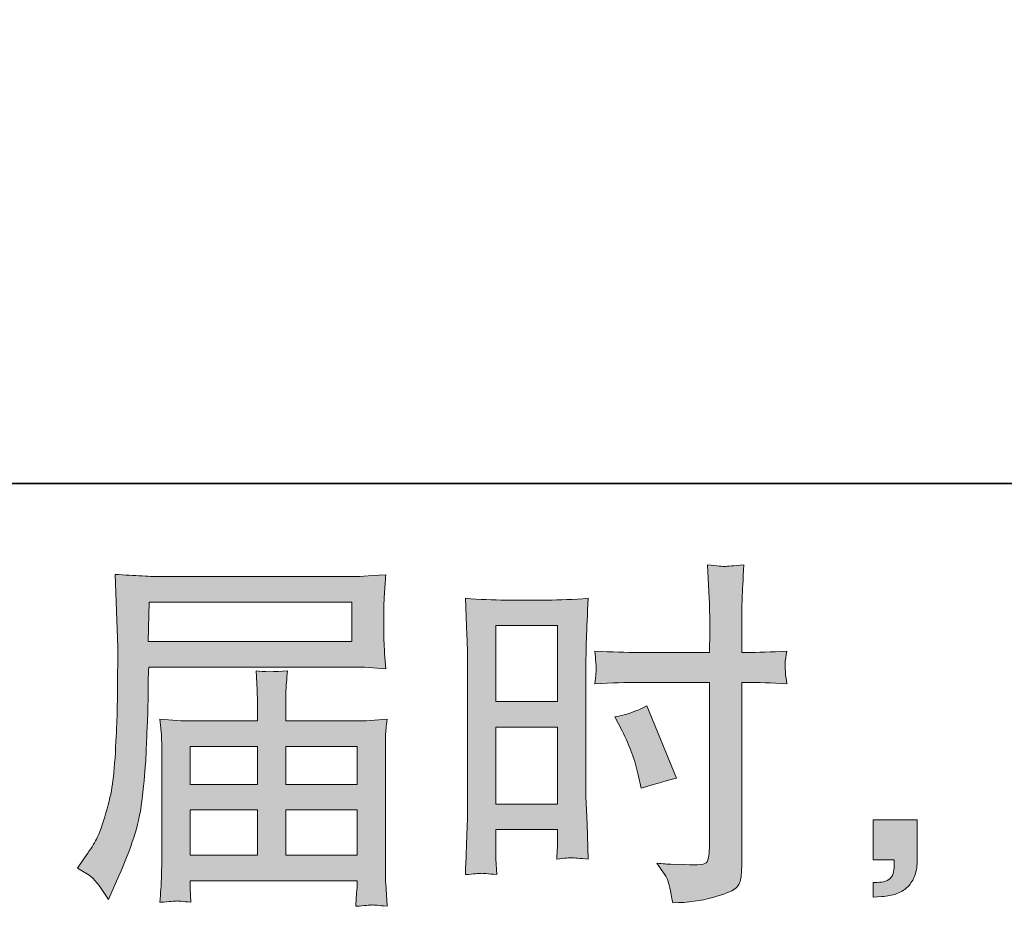
# Model space of a CAD drawing. Units: inches. Extents: x 149.1 to 232.2, y -281.8 to -222.5.
# Drawn here: x 198.4 to 204.1, y -281.8 to -276.7 of the extents above; entities that cross this region are included whole.
import ezdxf

# ---------------------------------------------------------------- set-up
doc = ezdxf.new("R2010")
doc.units = ezdxf.units.IN
doc.header["$MEASUREMENT"] = 0
doc.layers.add('图层 1', color=7, linetype='Continuous')

msp = doc.modelspace()

# ---------------------------------------------------------------- hatches: boundary and pattern name
at = {"layer": '图层 1'}
h = msp.add_hatch(color=256, dxfattribs=at)
h.dxf.hatch_style = 2
h.paths.add_polyline_path([(201.1436, -280.2148), (201.4964, -280.2148), (201.4964, -280.6502), (201.1436, -280.6502)])
edge = h.paths.add_edge_path()
edge.add_spline(control_points=[(201.0561, -281.6341), (201.0671, -281.6335), (201.0981, -281.6362), (201.1478, -281.6417), (201.1478, -281.6417), (201.1436, -281.5528), (201.1436, -281.5528), (201.1436, -281.5528), (201.1436, -281.4619), (201.1436, -281.4619), (201.1436, -281.4619), (201.1436, -281.3833), (201.1436, -281.3833), (201.1436, -281.3833), (201.4964, -281.3833), (201.4964, -281.3833), (201.4964, -281.3833), (201.4964, -281.4288), (201.4964, -281.4288), (201.4964, -281.466), (201.4957, -281.4888), (201.495, -281.497), (201.4943, -281.5053), (201.4936, -281.5239), (201.4923, -281.5528), (201.5377, -281.5473), (201.5662, -281.5446), (201.5786, -281.5453), (201.591, -281.5459), (201.622, -281.5487), (201.6716, -281.5528), (201.6716, -281.5528), (201.6654, -281.3523), (201.6654, -281.3523), (201.6654, -281.3523), (201.6592, -281.1946), (201.6592, -281.1946), (201.6592, -281.1946), (201.6592, -280.4277), (201.6592, -280.4277), (201.6592, -280.3953), (201.6599, -280.3491), (201.6619, -280.2906), (201.664, -280.2313), (201.6674, -280.1541), (201.6716, -280.0584), (201.5882, -280.0652), (201.5102, -280.0687), (201.4371, -280.0687), (201.4371, -280.0687), (201.1987, -280.0687), (201.1987, -280.0687), (201.1271, -280.0687), (201.0499, -280.0652), (200.9686, -280.0584), (200.9686, -280.0584), (200.9769, -280.272), (200.9769, -280.272), (200.9796, -280.3388), (200.981, -280.4098), (200.981, -280.4835), (200.981, -280.4835), (200.981, -281.2166), (200.981, -281.2166), (200.981, -281.2772), (200.9796, -281.3392), (200.9769, -281.404), (200.9741, -281.4688), (200.9714, -281.548), (200.9686, -281.6417), (201.0162, -281.6376), (201.0451, -281.6348), (201.0561, -281.6341)], knot_values=[0, 0, 0, 0, 1, 1, 1, 2, 2, 2, 3, 3, 3, 4, 4, 4, 5, 5, 5, 6, 6, 6, 7, 7, 7, 8, 8, 8, 9, 9, 9, 10, 10, 10, 11, 11, 11, 12, 12, 12, 13, 13, 13, 14, 14, 14, 15, 15, 15, 16, 16, 16, 17, 17, 17, 18, 18, 18, 19, 19, 19, 20, 20, 20, 21, 21, 21, 22, 22, 22, 23, 23, 23, 24, 24, 24, 24], degree=3, periodic=0)
h.paths.add_polyline_path([(201.1436, -280.7963), (201.4964, -280.7963), (201.4964, -281.2373), (201.1436, -281.2373)])
edge = h.paths.add_edge_path()
edge.add_spline(control_points=[(201.9603, -280.54), (201.9603, -280.54), (202.3675, -280.54), (202.3675, -280.54), (202.3675, -280.54), (202.3675, -281.4743), (202.3675, -281.4743), (202.3675, -281.4743), (202.3654, -281.5177), (202.3654, -281.5177), (202.364, -281.5356), (202.3599, -281.5522), (202.353, -281.568), (202.3461, -281.5838), (202.3034, -281.5894), (202.2249, -281.5838), (202.2249, -281.5838), (202.1463, -281.5818), (202.1463, -281.5818), (202.1284, -281.5818), (202.1015, -281.5797), (202.0657, -281.5756), (202.1029, -281.6279), (202.1236, -281.661), (202.1284, -281.6748), (202.1332, -281.6886), (202.1429, -281.7313), (202.1567, -281.803), (202.2435, -281.8016), (202.32, -281.7912), (202.3861, -281.7726), (202.4516, -281.754), (202.4943, -281.7375), (202.5129, -281.723), (202.5322, -281.7086), (202.5432, -281.6886), (202.5466, -281.6624), (202.5501, -281.6362), (202.5521, -281.6073), (202.5521, -281.5756), (202.5521, -281.5756), (202.5521, -280.54), (202.5521, -280.54), (202.5521, -280.54), (202.5832, -280.54), (202.5832, -280.54), (202.6438, -280.54), (202.7196, -280.5427), (202.8105, -280.5483), (202.8023, -280.4924), (202.7988, -280.4539), (202.8002, -280.4332), (202.8016, -280.4118), (202.805, -280.3877), (202.8105, -280.3608), (202.7196, -280.3663), (202.6424, -280.3691), (202.579, -280.3691), (202.579, -280.3691), (202.5521, -280.3691), (202.5521, -280.3691), (202.5521, -280.3691), (202.5521, -280.2513), (202.5521, -280.2513), (202.5521, -280.1672), (202.5528, -280.1031), (202.5542, -280.0597), (202.5556, -280.0163), (202.559, -279.9522), (202.5646, -279.8668), (202.5046, -279.8723), (202.4688, -279.8751), (202.4564, -279.8758), (202.4447, -279.8765), (202.4109, -279.8737), (202.3551, -279.8668), (202.3551, -279.8668), (202.3654, -280.059), (202.3654, -280.059), (202.3682, -280.1266), (202.3696, -280.1906), (202.3696, -280.2513), (202.3696, -280.2513), (202.3675, -280.3691), (202.3675, -280.3691), (202.3675, -280.3691), (201.9603, -280.3691), (201.9603, -280.3691), (201.8914, -280.3691), (201.808, -280.3663), (201.7102, -280.3608), (201.7143, -280.4125), (201.7171, -280.4435), (201.7184, -280.4545), (201.7184, -280.469), (201.7157, -280.5007), (201.7102, -280.5483), (201.808, -280.5427), (201.8914, -280.54), (201.9603, -280.54)], knot_values=[0, 0, 0, 0, 1, 1, 1, 2, 2, 2, 3, 3, 3, 4, 4, 4, 5, 5, 5, 6, 6, 6, 7, 7, 7, 8, 8, 8, 9, 9, 9, 10, 10, 10, 11, 11, 11, 12, 12, 12, 13, 13, 13, 14, 14, 14, 15, 15, 15, 16, 16, 16, 17, 17, 17, 18, 18, 18, 19, 19, 19, 20, 20, 20, 21, 21, 21, 22, 22, 22, 23, 23, 23, 24, 24, 24, 25, 25, 25, 26, 26, 26, 27, 27, 27, 28, 28, 28, 29, 29, 29, 30, 30, 30, 31, 31, 31, 32, 32, 32, 33, 33, 33, 33], degree=3, periodic=0)
edge = h.paths.add_edge_path()
edge.add_spline(control_points=[(201.8659, -280.8177), (201.91, -280.9045), (201.941, -280.9885), (201.9589, -281.0698), (201.9589, -281.0698), (201.9754, -281.1463), (201.9754, -281.1463), (202.0664, -281.1188), (202.1339, -281.0995), (202.178, -281.0884), (202.178, -281.0884), (202.0085, -280.675), (202.0085, -280.675), (201.9465, -280.7067), (201.8852, -280.7274), (201.8245, -280.737), (201.8245, -280.737), (201.8659, -280.8177), (201.8659, -280.8177)], knot_values=[0, 0, 0, 0, 1, 1, 1, 2, 2, 2, 3, 3, 3, 4, 4, 4, 5, 5, 5, 6, 6, 6, 6], degree=3, periodic=0)
h = msp.add_hatch(color=256, dxfattribs=at)
h.dxf.hatch_style = 2
h.paths.add_polyline_path([(199.1551, -280.0804), (200.3168, -280.0804), (200.3168, -280.3064), (199.151, -280.3064)])
edge = h.paths.add_edge_path()
edge.add_spline(control_points=[(198.7445, -281.6038), (198.7445, -281.6038), (198.8127, -281.6452), (198.8127, -281.6452), (198.8375, -281.6603), (198.874, -281.7065), (198.9222, -281.7837), (198.9222, -281.7837), (198.9822, -281.6493), (198.9822, -281.6493), (199.0538, -281.4895), (199.0965, -281.3544), (199.1103, -281.2448), (199.1241, -281.1353), (199.1324, -281.0561), (199.1351, -281.0071), (199.1379, -280.9582), (199.14, -280.9086), (199.142, -280.8583), (199.1441, -280.808), (199.1462, -280.7653), (199.1475, -280.7295), (199.1475, -280.7295), (199.1496, -280.5889), (199.1496, -280.5889), (199.1496, -280.5586), (199.151, -280.5131), (199.1537, -280.4525), (199.1537, -280.4525), (200.3237, -280.4525), (200.3237, -280.4525), (200.3816, -280.4525), (200.4443, -280.4559), (200.5118, -280.4628), (200.5118, -280.4628), (200.5056, -280.3753), (200.5056, -280.3753), (200.5028, -280.3374), (200.5015, -280.3071), (200.5015, -280.2857), (200.5015, -280.2857), (200.5015, -280.1031), (200.5015, -280.1031), (200.5015, -280.0852), (200.5021, -280.0611), (200.5042, -280.0308), (200.5063, -280.0005), (200.509, -279.9647), (200.5118, -279.924), (200.4071, -279.9309), (200.345, -279.9343), (200.3258, -279.9343), (200.3258, -279.9343), (199.2178, -279.9343), (199.2178, -279.9343), (199.1971, -279.9343), (199.1627, -279.933), (199.1152, -279.9302), (199.0676, -279.9274), (199.0166, -279.9247), (198.9615, -279.9219), (198.9615, -279.9219), (198.976, -280.3409), (198.976, -280.3409), (198.976, -280.3471), (198.976, -280.3615), (198.976, -280.3836), (198.976, -280.3836), (198.976, -280.4587), (198.976, -280.4587), (198.9746, -280.4628), (198.9739, -280.5035), (198.9739, -280.5806), (198.9739, -280.5806), (198.9718, -280.7357), (198.9718, -280.7357), (198.9705, -280.7867), (198.967, -280.8549), (198.9622, -280.941), (198.9574, -281.0271), (198.9512, -281.0946), (198.9429, -281.1429), (198.9346, -281.1911), (198.9208, -281.2469), (198.9016, -281.311), (198.8823, -281.3751), (198.8643, -281.4212), (198.8485, -281.4488), (198.8327, -281.4764), (198.812, -281.5087), (198.7858, -281.5459), (198.7858, -281.5459), (198.7445, -281.6038), (198.7445, -281.6038)], knot_values=[0, 0, 0, 0, 1, 1, 1, 2, 2, 2, 3, 3, 3, 4, 4, 4, 5, 5, 5, 6, 6, 6, 7, 7, 7, 8, 8, 8, 9, 9, 9, 10, 10, 10, 11, 11, 11, 12, 12, 12, 13, 13, 13, 14, 14, 14, 15, 15, 15, 16, 16, 16, 17, 17, 17, 18, 18, 18, 19, 19, 19, 20, 20, 20, 21, 21, 21, 22, 22, 22, 23, 23, 23, 24, 24, 24, 25, 25, 25, 26, 26, 26, 27, 27, 27, 28, 28, 28, 29, 29, 29, 30, 30, 30, 31, 31, 31, 31], degree=3, periodic=0)
edge = h.paths.add_edge_path()
edge.add_spline(control_points=[(199.3122, -281.7926), (199.3205, -281.7919), (199.348, -281.7947), (199.3949, -281.8002), (199.3949, -281.8002), (199.3928, -281.7589), (199.3928, -281.7589), (199.3928, -281.7589), (199.3908, -281.7196), (199.3908, -281.7196), (199.3908, -281.7196), (199.3908, -281.6762), (199.3908, -281.6762), (199.3908, -281.6762), (200.3471, -281.6762), (200.3471, -281.6762), (200.3471, -281.6762), (200.3471, -281.7216), (200.3471, -281.7216), (200.3471, -281.7244), (200.3457, -281.7361), (200.3437, -281.7575), (200.3416, -281.7788), (200.3409, -281.8009), (200.3409, -281.8229), (200.3905, -281.8188), (200.4208, -281.816), (200.4326, -281.8154), (200.4436, -281.8147), (200.4725, -281.8174), (200.5201, -281.8229), (200.5201, -281.8229), (200.5118, -281.6927), (200.5118, -281.6927), (200.5104, -281.6748), (200.5097, -281.6314), (200.5097, -281.5625), (200.5097, -281.5625), (200.5097, -280.93), (200.5097, -280.93), (200.5097, -280.8928), (200.5097, -280.8638), (200.5104, -280.8425), (200.5111, -280.8211), (200.5145, -280.7908), (200.5201, -280.7508), (200.4553, -280.7577), (200.3919, -280.7612), (200.3313, -280.7612), (200.3313, -280.7612), (199.9392, -280.7612), (199.9392, -280.7612), (199.9392, -280.7612), (199.9392, -280.6909), (199.9392, -280.6909), (199.9392, -280.6482), (199.9392, -280.6137), (199.9399, -280.5875), (199.9406, -280.5613), (199.944, -280.5234), (199.9496, -280.4738), (199.8717, -280.4807), (199.8111, -280.4807), (199.7683, -280.4738), (199.7683, -280.4738), (199.7745, -280.5834), (199.7745, -280.5834), (199.7759, -280.6054), (199.7766, -280.6413), (199.7766, -280.6909), (199.7766, -280.6909), (199.7766, -280.7612), (199.7766, -280.7612), (199.7766, -280.7612), (199.4059, -280.7612), (199.4059, -280.7612), (199.3467, -280.7612), (199.284, -280.7577), (199.2178, -280.7508), (199.2178, -280.7508), (199.2261, -280.839), (199.2261, -280.839), (199.2275, -280.8528), (199.2281, -280.8824), (199.2281, -280.9279), (199.2281, -280.9279), (199.2281, -281.5439), (199.2281, -281.5439), (199.2281, -281.5949), (199.2275, -281.6362), (199.2261, -281.6679), (199.2247, -281.6996), (199.2219, -281.7437), (199.2178, -281.8002), (199.2729, -281.7961), (199.3046, -281.7933), (199.3122, -281.7926)], knot_values=[0, 0, 0, 0, 1, 1, 1, 2, 2, 2, 3, 3, 3, 4, 4, 4, 5, 5, 5, 6, 6, 6, 7, 7, 7, 8, 8, 8, 9, 9, 9, 10, 10, 10, 11, 11, 11, 12, 12, 12, 13, 13, 13, 14, 14, 14, 15, 15, 15, 16, 16, 16, 17, 17, 17, 18, 18, 18, 19, 19, 19, 20, 20, 20, 21, 21, 21, 22, 22, 22, 23, 23, 23, 24, 24, 24, 25, 25, 25, 26, 26, 26, 27, 27, 27, 28, 28, 28, 29, 29, 29, 30, 30, 30, 31, 31, 31, 32, 32, 32, 32], degree=3, periodic=0)
h.paths.add_polyline_path([(199.3908, -281.271), (199.7766, -281.271), (199.7766, -281.5301), (199.3908, -281.5301)])
h.paths.add_polyline_path([(199.3908, -280.9072), (199.7766, -280.9072), (199.7766, -281.125), (199.3908, -281.125)])
h.paths.add_polyline_path([(199.9392, -281.271), (200.3471, -281.271), (200.3471, -281.5301), (199.9392, -281.5301)])
h.paths.add_polyline_path([(199.9392, -280.9072), (200.3471, -280.9072), (200.3471, -281.125), (199.9392, -281.125)])
h = msp.add_hatch(color=256, dxfattribs=at)
h.dxf.hatch_style = 2
edge = h.paths.add_edge_path()
edge.add_spline(control_points=[(203.3059, -281.3275), (203.3059, -281.3275), (203.5567, -281.3275), (203.5567, -281.3275), (203.5567, -281.3275), (203.5567, -281.5646), (203.5567, -281.5646), (203.5567, -281.6004), (203.5512, -281.6307), (203.5402, -281.6555), (203.5292, -281.6803), (203.5154, -281.7003), (203.4989, -281.7154), (203.4823, -281.7306), (203.4617, -281.7423), (203.4375, -281.7513), (203.4134, -281.7602), (203.3859, -281.7657), (203.3555, -281.7671), (203.3555, -281.7671), (203.3059, -281.7713), (203.3059, -281.7713), (203.3059, -281.7713), (203.3059, -281.6865), (203.3059, -281.6865), (203.3225, -281.6865), (203.3383, -281.6858), (203.3535, -281.6844), (203.3686, -281.6831), (203.3824, -281.6782), (203.3948, -281.67), (203.4072, -281.6617), (203.4155, -281.65), (203.4196, -281.6355), (203.4238, -281.6211), (203.4258, -281.6073), (203.4258, -281.5935), (203.4258, -281.5935), (203.4258, -281.5563), (203.4258, -281.5563), (203.4258, -281.5563), (203.3059, -281.5563), (203.3059, -281.5563), (203.3059, -281.5563), (203.3059, -281.3275), (203.3059, -281.3275)], knot_values=[0, 0, 0, 0, 1, 1, 1, 2, 2, 2, 3, 3, 3, 4, 4, 4, 5, 5, 5, 6, 6, 6, 7, 7, 7, 8, 8, 8, 9, 9, 9, 10, 10, 10, 11, 11, 11, 12, 12, 12, 13, 13, 13, 14, 14, 14, 15, 15, 15, 15], degree=3, periodic=0)

# ---------------------------------------------------------------- linework, layer by layer
at = {"layer": '图层 1', "lineweight": 35}
msp.add_lwpolyline([(232.1567, -279.4007), (149.3268, -279.4007), (149.3268, -225.7492), (232.1567, -225.7492), (232.1567, -279.4007), (232.1567, -279.4007)], dxfattribs=at)
at = {"layer": '图层 1', "lineweight": 0}
for points in [[(199.1551, -280.0804), (200.3168, -280.0804), (200.3168, -280.3064), (199.151, -280.3064), (199.1551, -280.0804)], [(201.1436, -280.2148), (201.4964, -280.2148), (201.4964, -280.6502), (201.1436, -280.6502), (201.1436, -280.2148)], [(201.1436, -280.7963), (201.4964, -280.7963), (201.4964, -281.2373), (201.1436, -281.2373), (201.1436, -280.7963)], [(199.3908, -280.9072), (199.7766, -280.9072), (199.7766, -281.125), (199.3908, -281.125), (199.3908, -280.9072)], [(199.9392, -280.9072), (200.3471, -280.9072), (200.3471, -281.125), (199.9392, -281.125), (199.9392, -280.9072)], [(199.3908, -281.271), (199.7766, -281.271), (199.7766, -281.5301), (199.3908, -281.5301), (199.3908, -281.271)], [(199.9392, -281.271), (200.3471, -281.271), (200.3471, -281.5301), (199.9392, -281.5301), (199.9392, -281.271)]]:
    msp.add_lwpolyline(points, dxfattribs=at)
for points, knots in [([(201.9603, -280.54), (201.9603, -280.54), (202.3675, -280.54), (202.3675, -280.54), (202.3675, -280.54), (202.3675, -281.4743), (202.3675, -281.4743), (202.3675, -281.4743), (202.3654, -281.5177), (202.3654, -281.5177), (202.364, -281.5356), (202.3599, -281.5522), (202.353, -281.568), (202.3461, -281.5838), (202.3034, -281.5894), (202.2249, -281.5838), (202.2249, -281.5838), (202.1463, -281.5818), (202.1463, -281.5818), (202.1284, -281.5818), (202.1015, -281.5797), (202.0657, -281.5756), (202.1029, -281.6279), (202.1236, -281.661), (202.1284, -281.6748), (202.1332, -281.6886), (202.1429, -281.7313), (202.1567, -281.803), (202.2435, -281.8016), (202.32, -281.7912), (202.3861, -281.7726), (202.4516, -281.754), (202.4943, -281.7375), (202.5129, -281.723), (202.5322, -281.7086), (202.5432, -281.6886), (202.5466, -281.6624), (202.5501, -281.6362), (202.5521, -281.6073), (202.5521, -281.5756), (202.5521, -281.5756), (202.5521, -280.54), (202.5521, -280.54), (202.5521, -280.54), (202.5832, -280.54), (202.5832, -280.54), (202.6438, -280.54), (202.7196, -280.5427), (202.8105, -280.5483), (202.8023, -280.4924), (202.7988, -280.4539), (202.8002, -280.4332), (202.8016, -280.4118), (202.805, -280.3877), (202.8105, -280.3608), (202.7196, -280.3663), (202.6424, -280.3691), (202.579, -280.3691), (202.579, -280.3691), (202.5521, -280.3691), (202.5521, -280.3691), (202.5521, -280.3691), (202.5521, -280.2513), (202.5521, -280.2513), (202.5521, -280.1672), (202.5528, -280.1031), (202.5542, -280.0597), (202.5556, -280.0163), (202.559, -279.9522), (202.5646, -279.8668), (202.5046, -279.8723), (202.4688, -279.8751), (202.4564, -279.8758), (202.4447, -279.8765), (202.4109, -279.8737), (202.3551, -279.8668), (202.3551, -279.8668), (202.3654, -280.059), (202.3654, -280.059), (202.3682, -280.1266), (202.3696, -280.1906), (202.3696, -280.2513), (202.3696, -280.2513), (202.3675, -280.3691), (202.3675, -280.3691), (202.3675, -280.3691), (201.9603, -280.3691), (201.9603, -280.3691), (201.8914, -280.3691), (201.808, -280.3663), (201.7102, -280.3608), (201.7143, -280.4125), (201.7171, -280.4435), (201.7184, -280.4545), (201.7184, -280.469), (201.7157, -280.5007), (201.7102, -280.5483), (201.808, -280.5427), (201.8914, -280.54), (201.9603, -280.54)], [0, 0, 0, 0, 1, 1, 1, 2, 2, 2, 3, 3, 3, 4, 4, 4, 5, 5, 5, 6, 6, 6, 7, 7, 7, 8, 8, 8, 9, 9, 9, 10, 10, 10, 11, 11, 11, 12, 12, 12, 13, 13, 13, 14, 14, 14, 15, 15, 15, 16, 16, 16, 17, 17, 17, 18, 18, 18, 19, 19, 19, 20, 20, 20, 21, 21, 21, 22, 22, 22, 23, 23, 23, 24, 24, 24, 25, 25, 25, 26, 26, 26, 27, 27, 27, 28, 28, 28, 29, 29, 29, 30, 30, 30, 31, 31, 31, 32, 32, 32, 33, 33, 33, 33]), ([(198.7445, -281.6038), (198.7445, -281.6038), (198.8127, -281.6452), (198.8127, -281.6452), (198.8375, -281.6603), (198.874, -281.7065), (198.9222, -281.7837), (198.9222, -281.7837), (198.9822, -281.6493), (198.9822, -281.6493), (199.0538, -281.4895), (199.0965, -281.3544), (199.1103, -281.2448), (199.1241, -281.1353), (199.1324, -281.0561), (199.1351, -281.0071), (199.1379, -280.9582), (199.14, -280.9086), (199.142, -280.8583), (199.1441, -280.808), (199.1462, -280.7653), (199.1475, -280.7295), (199.1475, -280.7295), (199.1496, -280.5889), (199.1496, -280.5889), (199.1496, -280.5586), (199.151, -280.5131), (199.1537, -280.4525), (199.1537, -280.4525), (200.3237, -280.4525), (200.3237, -280.4525), (200.3816, -280.4525), (200.4443, -280.4559), (200.5118, -280.4628), (200.5118, -280.4628), (200.5056, -280.3753), (200.5056, -280.3753), (200.5028, -280.3374), (200.5015, -280.3071), (200.5015, -280.2857), (200.5015, -280.2857), (200.5015, -280.1031), (200.5015, -280.1031), (200.5015, -280.0852), (200.5021, -280.0611), (200.5042, -280.0308), (200.5063, -280.0005), (200.509, -279.9647), (200.5118, -279.924), (200.4071, -279.9309), (200.345, -279.9343), (200.3258, -279.9343), (200.3258, -279.9343), (199.2178, -279.9343), (199.2178, -279.9343), (199.1971, -279.9343), (199.1627, -279.933), (199.1152, -279.9302), (199.0676, -279.9274), (199.0166, -279.9247), (198.9615, -279.9219), (198.9615, -279.9219), (198.976, -280.3409), (198.976, -280.3409), (198.976, -280.3471), (198.976, -280.3615), (198.976, -280.3836), (198.976, -280.3836), (198.976, -280.4587), (198.976, -280.4587), (198.9746, -280.4628), (198.9739, -280.5035), (198.9739, -280.5806), (198.9739, -280.5806), (198.9718, -280.7357), (198.9718, -280.7357), (198.9705, -280.7867), (198.967, -280.8549), (198.9622, -280.941), (198.9574, -281.0271), (198.9512, -281.0946), (198.9429, -281.1429), (198.9346, -281.1911), (198.9208, -281.2469), (198.9016, -281.311), (198.8823, -281.3751), (198.8643, -281.4212), (198.8485, -281.4488), (198.8327, -281.4764), (198.812, -281.5087), (198.7858, -281.5459), (198.7858, -281.5459), (198.7445, -281.6038), (198.7445, -281.6038)], [0, 0, 0, 0, 1, 1, 1, 2, 2, 2, 3, 3, 3, 4, 4, 4, 5, 5, 5, 6, 6, 6, 7, 7, 7, 8, 8, 8, 9, 9, 9, 10, 10, 10, 11, 11, 11, 12, 12, 12, 13, 13, 13, 14, 14, 14, 15, 15, 15, 16, 16, 16, 17, 17, 17, 18, 18, 18, 19, 19, 19, 20, 20, 20, 21, 21, 21, 22, 22, 22, 23, 23, 23, 24, 24, 24, 25, 25, 25, 26, 26, 26, 27, 27, 27, 28, 28, 28, 29, 29, 29, 30, 30, 30, 31, 31, 31, 31]), ([(201.0561, -281.6341), (201.0671, -281.6335), (201.0981, -281.6362), (201.1478, -281.6417), (201.1478, -281.6417), (201.1436, -281.5528), (201.1436, -281.5528), (201.1436, -281.5528), (201.1436, -281.4619), (201.1436, -281.4619), (201.1436, -281.4619), (201.1436, -281.3833), (201.1436, -281.3833), (201.1436, -281.3833), (201.4964, -281.3833), (201.4964, -281.3833), (201.4964, -281.3833), (201.4964, -281.4288), (201.4964, -281.4288), (201.4964, -281.466), (201.4957, -281.4888), (201.495, -281.497), (201.4943, -281.5053), (201.4936, -281.5239), (201.4923, -281.5528), (201.5377, -281.5473), (201.5662, -281.5446), (201.5786, -281.5453), (201.591, -281.5459), (201.622, -281.5487), (201.6716, -281.5528), (201.6716, -281.5528), (201.6654, -281.3523), (201.6654, -281.3523), (201.6654, -281.3523), (201.6592, -281.1946), (201.6592, -281.1946), (201.6592, -281.1946), (201.6592, -280.4277), (201.6592, -280.4277), (201.6592, -280.3953), (201.6599, -280.3491), (201.6619, -280.2906), (201.664, -280.2313), (201.6674, -280.1541), (201.6716, -280.0584), (201.5882, -280.0652), (201.5102, -280.0687), (201.4371, -280.0687), (201.4371, -280.0687), (201.1987, -280.0687), (201.1987, -280.0687), (201.1271, -280.0687), (201.0499, -280.0652), (200.9686, -280.0584), (200.9686, -280.0584), (200.9769, -280.272), (200.9769, -280.272), (200.9796, -280.3388), (200.981, -280.4098), (200.981, -280.4835), (200.981, -280.4835), (200.981, -281.2166), (200.981, -281.2166), (200.981, -281.2772), (200.9796, -281.3392), (200.9769, -281.404), (200.9741, -281.4688), (200.9714, -281.548), (200.9686, -281.6417), (201.0162, -281.6376), (201.0451, -281.6348), (201.0561, -281.6341)], [0, 0, 0, 0, 1, 1, 1, 2, 2, 2, 3, 3, 3, 4, 4, 4, 5, 5, 5, 6, 6, 6, 7, 7, 7, 8, 8, 8, 9, 9, 9, 10, 10, 10, 11, 11, 11, 12, 12, 12, 13, 13, 13, 14, 14, 14, 15, 15, 15, 16, 16, 16, 17, 17, 17, 18, 18, 18, 19, 19, 19, 20, 20, 20, 21, 21, 21, 22, 22, 22, 23, 23, 23, 24, 24, 24, 24]), ([(199.3122, -281.7926), (199.3205, -281.7919), (199.348, -281.7947), (199.3949, -281.8002), (199.3949, -281.8002), (199.3928, -281.7589), (199.3928, -281.7589), (199.3928, -281.7589), (199.3908, -281.7196), (199.3908, -281.7196), (199.3908, -281.7196), (199.3908, -281.6762), (199.3908, -281.6762), (199.3908, -281.6762), (200.3471, -281.6762), (200.3471, -281.6762), (200.3471, -281.6762), (200.3471, -281.7216), (200.3471, -281.7216), (200.3471, -281.7244), (200.3457, -281.7361), (200.3437, -281.7575), (200.3416, -281.7788), (200.3409, -281.8009), (200.3409, -281.8229), (200.3905, -281.8188), (200.4208, -281.816), (200.4326, -281.8154), (200.4436, -281.8147), (200.4725, -281.8174), (200.5201, -281.8229), (200.5201, -281.8229), (200.5118, -281.6927), (200.5118, -281.6927), (200.5104, -281.6748), (200.5097, -281.6314), (200.5097, -281.5625), (200.5097, -281.5625), (200.5097, -280.93), (200.5097, -280.93), (200.5097, -280.8928), (200.5097, -280.8638), (200.5104, -280.8425), (200.5111, -280.8211), (200.5145, -280.7908), (200.5201, -280.7508), (200.4553, -280.7577), (200.3919, -280.7612), (200.3313, -280.7612), (200.3313, -280.7612), (199.9392, -280.7612), (199.9392, -280.7612), (199.9392, -280.7612), (199.9392, -280.6909), (199.9392, -280.6909), (199.9392, -280.6482), (199.9392, -280.6137), (199.9399, -280.5875), (199.9406, -280.5613), (199.944, -280.5234), (199.9496, -280.4738), (199.8717, -280.4807), (199.8111, -280.4807), (199.7683, -280.4738), (199.7683, -280.4738), (199.7745, -280.5834), (199.7745, -280.5834), (199.7759, -280.6054), (199.7766, -280.6413), (199.7766, -280.6909), (199.7766, -280.6909), (199.7766, -280.7612), (199.7766, -280.7612), (199.7766, -280.7612), (199.4059, -280.7612), (199.4059, -280.7612), (199.3467, -280.7612), (199.284, -280.7577), (199.2178, -280.7508), (199.2178, -280.7508), (199.2261, -280.839), (199.2261, -280.839), (199.2275, -280.8528), (199.2281, -280.8824), (199.2281, -280.9279), (199.2281, -280.9279), (199.2281, -281.5439), (199.2281, -281.5439), (199.2281, -281.5949), (199.2275, -281.6362), (199.2261, -281.6679), (199.2247, -281.6996), (199.2219, -281.7437), (199.2178, -281.8002), (199.2729, -281.7961), (199.3046, -281.7933), (199.3122, -281.7926)], [0, 0, 0, 0, 1, 1, 1, 2, 2, 2, 3, 3, 3, 4, 4, 4, 5, 5, 5, 6, 6, 6, 7, 7, 7, 8, 8, 8, 9, 9, 9, 10, 10, 10, 11, 11, 11, 12, 12, 12, 13, 13, 13, 14, 14, 14, 15, 15, 15, 16, 16, 16, 17, 17, 17, 18, 18, 18, 19, 19, 19, 20, 20, 20, 21, 21, 21, 22, 22, 22, 23, 23, 23, 24, 24, 24, 25, 25, 25, 26, 26, 26, 27, 27, 27, 28, 28, 28, 29, 29, 29, 30, 30, 30, 31, 31, 31, 32, 32, 32, 32]), ([(201.8659, -280.8177), (201.91, -280.9045), (201.941, -280.9885), (201.9589, -281.0698), (201.9589, -281.0698), (201.9754, -281.1463), (201.9754, -281.1463), (202.0664, -281.1188), (202.1339, -281.0995), (202.178, -281.0884), (202.178, -281.0884), (202.0085, -280.675), (202.0085, -280.675), (201.9465, -280.7067), (201.8852, -280.7274), (201.8245, -280.737), (201.8245, -280.737), (201.8659, -280.8177), (201.8659, -280.8177)], [0, 0, 0, 0, 1, 1, 1, 2, 2, 2, 3, 3, 3, 4, 4, 4, 5, 5, 5, 6, 6, 6, 6]), ([(203.3059, -281.3275), (203.3059, -281.3275), (203.5567, -281.3275), (203.5567, -281.3275), (203.5567, -281.3275), (203.5567, -281.5646), (203.5567, -281.5646), (203.5567, -281.6004), (203.5512, -281.6307), (203.5402, -281.6555), (203.5292, -281.6803), (203.5154, -281.7003), (203.4989, -281.7154), (203.4823, -281.7306), (203.4617, -281.7423), (203.4375, -281.7513), (203.4134, -281.7602), (203.3859, -281.7657), (203.3555, -281.7671), (203.3555, -281.7671), (203.3059, -281.7713), (203.3059, -281.7713), (203.3059, -281.7713), (203.3059, -281.6865), (203.3059, -281.6865), (203.3225, -281.6865), (203.3383, -281.6858), (203.3535, -281.6844), (203.3686, -281.6831), (203.3824, -281.6782), (203.3948, -281.67), (203.4072, -281.6617), (203.4155, -281.65), (203.4196, -281.6355), (203.4238, -281.6211), (203.4258, -281.6073), (203.4258, -281.5935), (203.4258, -281.5935), (203.4258, -281.5563), (203.4258, -281.5563), (203.4258, -281.5563), (203.3059, -281.5563), (203.3059, -281.5563), (203.3059, -281.5563), (203.3059, -281.3275), (203.3059, -281.3275)], [0, 0, 0, 0, 1, 1, 1, 2, 2, 2, 3, 3, 3, 4, 4, 4, 5, 5, 5, 6, 6, 6, 7, 7, 7, 8, 8, 8, 9, 9, 9, 10, 10, 10, 11, 11, 11, 12, 12, 12, 13, 13, 13, 14, 14, 14, 15, 15, 15, 15])]:
    msp.add_open_spline(points, degree=3, knots=knots, dxfattribs=at)

doc.saveas('drawing.dxf')
